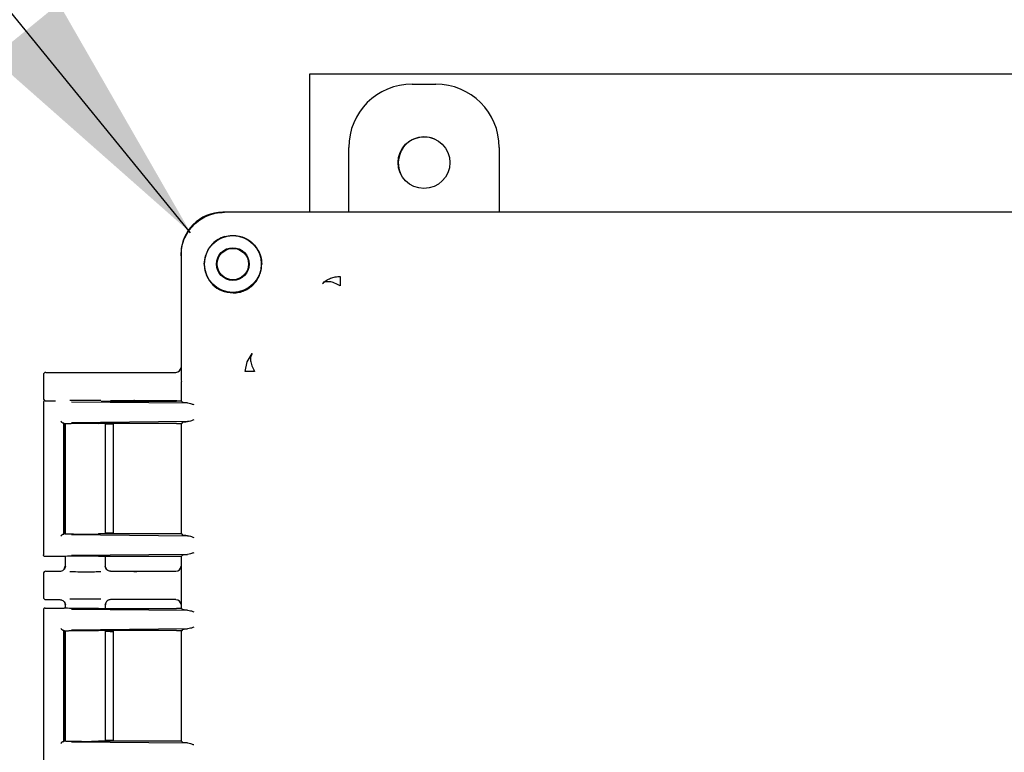
# Model space of a CAD drawing. Units: inches. Extents: x -2 to 256, y -3 to 198.
# Drawn here: x 43 to 49, y 76 to 81 of the extents above; entities that cross this region are included whole.
import ezdxf

# ---------------------------------------------------------------- set-up
doc = ezdxf.new("R2010")
doc.units = ezdxf.units.IN
doc.header["$MEASUREMENT"] = 0
doc.layers.add('OBJECT', color=7, linetype='Continuous')
doc.dimstyles.get("Standard").update_dxf_attribs({"dimtxt": 0.18, "dimasz": 0.18, "dimexe": 0.18, "dimexo": 0.0625, "dimgap": 0.09, "dimtad": 0, "dimtih": 1, "dimtoh": 1, "dimdec": 4, "dimzin": 0, "dimdsep": 46, "dimtxsty": 'Standard', "dimcen": 0.09, "dimadec": 0, "dimazin": 0, "dimtfac": 1, "dimtdec": 4, "dimtofl": 0, "dimtmove": 0, "dimatfit": 3, "dimfxl": 0, "dimtolj": 1, "dimtzin": 0, "dimarcsym": 0})

msp = doc.modelspace()

# ---------------------------------------------------------------- linework, layer by layer
at = {"color": 7, "linetype": 'Continuous', "lineweight": 25}
for p, q in [((44.672, 80.2443), (44.672, 79.4186)), ((51.672, 80.2443), (44.672, 80.2443)), ((45.2868, 80.1856), (45.4271, 80.1856)), ((44.907, 79.4186), (44.907, 79.8057)), ((45.807, 79.8057), (45.807, 79.4186)), ((44.4689, 79.4186), (44.1539, 79.4186)), ((52.1801, 79.4186), (44.1639, 79.4186)), ((43.904, 79.1686), (43.904, 79.1587)), ((43.904, 79.1587), (43.904, 78.4141)), ((44.0426, 79.1086), (44.05, 79.1587)), ((44.2986, 78.524), (44.3301, 78.5725)), ((44.2884, 78.4665), (44.2986, 78.524)), ((43.081, 78.4456), (43.081, 78.3056)), ((43.096, 78.4606), (43.6942, 78.4606)), ((43.6942, 78.4606), (43.8732, 78.4606)), ((43.904, 78.4141), (43.9065, 78.4056)), ((43.9065, 78.288), (43.9065, 78.4056)), ((43.081, 78.2807), (43.081, 77.3685)), ((43.081, 78.2806), (43.0837, 78.2801)), ((43.091, 78.2906), (43.1541, 78.2906)), ((43.2489, 78.2846), (43.9434, 78.278)), ((43.4253, 78.288), (43.8773, 78.288)), ((43.6942, 78.2906), (43.482, 78.2906)), ((43.8732, 78.2906), (43.6942, 78.2906)), ((43.9147, 78.2798), (43.9065, 78.288)), ((43.2008, 78.1582), (43.2061, 78.1534)), ((43.2008, 78.1582), (43.2008, 77.4909)), ((43.2058, 78.1532), (43.2052, 78.153)), ((43.2064, 78.1534), (43.2058, 78.1532)), ((43.206, 78.153), (43.206, 77.4961)), ((43.21, 78.1538), (43.21, 77.4954)), ((43.9434, 78.1656), (43.2489, 78.159)), ((43.8773, 78.1556), (43.4098, 78.1556)), ((43.452, 77.4935), (43.452, 78.1556)), ((43.4793, 78.1506), (43.452, 78.1506)), ((43.4993, 77.4976), (43.4993, 78.15)), ((43.904, 78.1552), (43.904, 77.494)), ((43.906, 78.1551), (43.904, 78.1531)), ((43.904, 78.1531), (43.904, 77.496)), ((43.9147, 78.1639), (43.906, 78.1551)), ((43.2008, 77.4909), (43.2057, 77.4957)), ((43.2057, 77.4957), (43.2058, 77.4959)), ((43.2058, 77.4959), (43.206, 77.4961)), ((43.2489, 77.4901), (43.9434, 77.4835)), ((43.8773, 77.4935), (43.4098, 77.4935)), ((43.4793, 77.4986), (43.452, 77.4986)), ((43.906, 77.494), (43.904, 77.496)), ((43.906, 77.494), (43.9147, 77.4853)), ((43.0837, 77.369), (43.081, 77.3686)), ((43.2055, 77.3586), (43.091, 77.3586)), ((43.2065, 77.3588), (43.2055, 77.3586)), ((43.21, 77.3592), (43.21, 77.2976)), ((43.9434, 77.3711), (43.2489, 77.3645)), ((43.4098, 77.3611), (43.8773, 77.3611)), ((43.452, 77.2976), (43.452, 77.3611)), ((43.904, 77.3602), (43.904, 77.3004)), ((43.9147, 77.3693), (43.9065, 77.3611)), ((43.9065, 77.048), (43.9065, 77.3611)), ((43.096, 77.2706), (43.18, 77.2706)), ((43.21, 77.3006), (43.2127, 77.3001)), ((43.4496, 77.3002), (43.452, 77.3006)), ((43.461, 77.2791), (43.4498, 77.3001)), ((43.4613, 77.2788), (43.4608, 77.2795)), ((43.482, 77.2706), (43.6942, 77.2706)), ((43.6942, 77.2706), (43.8732, 77.2706)), ((43.081, 77.2556), (43.081, 77.1156)), ((43.096, 77.1006), (43.18, 77.1006)), ((43.4498, 77.0711), (43.461, 77.092)), ((43.6942, 77.1006), (43.482, 77.1006)), ((43.8732, 77.1006), (43.6942, 77.1006)), ((43.081, 77.0407), (43.081, 76.1285)), ((43.081, 77.0406), (43.0837, 77.0401)), ((43.091, 77.0506), (43.2055, 77.0506)), ((43.2065, 77.0503), (43.2055, 77.0506)), ((43.21, 77.0735), (43.21, 77.0499)), ((43.2127, 77.071), (43.21, 77.0706)), ((43.2489, 77.0446), (43.9434, 77.038)), ((43.4098, 77.048), (43.8773, 77.048)), ((43.452, 77.0706), (43.4496, 77.071)), ((43.452, 77.048), (43.452, 77.0735)), ((43.904, 77.0707), (43.904, 77.0489)), ((43.9147, 77.0398), (43.9065, 77.048)), ((43.2008, 76.9182), (43.2061, 76.9134)), ((43.2008, 76.9182), (43.2008, 76.2509)), ((43.2058, 76.9132), (43.2052, 76.913)), ((43.2064, 76.9134), (43.2058, 76.9132)), ((43.206, 76.913), (43.206, 76.2561)), ((43.21, 76.9138), (43.21, 76.2554)), ((43.9434, 76.9256), (43.2489, 76.919)), ((43.8773, 76.9156), (43.4098, 76.9156)), ((43.452, 76.2535), (43.452, 76.9156)), ((43.4993, 76.2576), (43.4993, 76.9116)), ((43.904, 76.9152), (43.904, 76.254)), ((43.906, 76.9151), (43.904, 76.9131)), ((43.904, 76.9131), (43.904, 76.256)), ((43.9147, 76.9239), (43.906, 76.9151)), ((43.4793, 76.9106), (43.452, 76.9106)), ((43.2008, 76.2509), (43.2057, 76.2557)), ((43.2057, 76.2557), (43.2058, 76.2559)), ((43.2058, 76.2559), (43.206, 76.2561)), ((43.2489, 76.2501), (43.9434, 76.2435)), ((43.8773, 76.2535), (43.4098, 76.2535)), ((43.4793, 76.2586), (43.452, 76.2586)), ((43.906, 76.254), (43.904, 76.256)), ((43.906, 76.254), (43.9147, 76.2453))]:
    msp.add_line(p, q, dxfattribs=at)
for centre, radius in [((45.357, 79.7156), 0.155), ((44.214, 79.1086), 0.17), ((44.214, 79.1086), 0.0978), ((44.214, 79.1086), 0.094)]:
    msp.add_circle(centre, radius, dxfattribs=at)
msp.add_arc((45.3595, 79.7131), 0.1563, 66.31233, 203.68768, dxfattribs=at)
for centre, major_axis, ratio, start_param, end_param in [((45.2871, 79.8054), (0.2689, -0.2689), 0.999315, 2.356537, 3.926648), ((45.4268, 79.8054), (-0.2689, -0.2689), 0.999315, 2.356537, 3.926648), ((44.1541, 79.1685), (-0.1769, 0.1769), 0.999315, 5.49813, 7.068241), ((43.096, 78.4456), (0.0106, -0.0106), 0.999695, 2.356347, 3.926839), ((43.8731, 78.4906), (0.0308, -0.0022), 0.97011, 4.784371, 6.350942), ((43.096, 78.3056), (0.0106, 0.0106), 0.999695, 2.356347, 3.926839), ((43.8731, 78.2606), (-0.0308, -0.0022), 0.97011, 4.327632, 4.640407), ((43.331, 78.1531), (0.125, 0), 0.026186, 3.164637, 3.395254), ((43.4793, 78.15), (0.02, 0), 0.026186, 6.257006, 7.853982), ((43.096, 77.2556), (0.0106, -0.0106), 0.999695, 2.356347, 3.926839), ((43.8731, 77.3006), (0.0308, -0.0022), 0.97011, 4.784371, 6.350942), ((43.096, 77.1156), (0.0106, 0.0106), 0.999695, 2.356347, 3.926839), ((43.8731, 77.0706), (-0.0308, -0.0022), 0.97011, 3.073836, 4.640407)]:
    msp.add_ellipse(centre, major_axis=major_axis, ratio=ratio, start_param=start_param, end_param=end_param, dxfattribs=at)
for points, knots in [([(43.904, 79.1587), (43.905, 79.1772), (43.9072, 79.2139), (43.9296, 79.2787), (43.9759, 79.3466), (44.0439, 79.3929), (44.1086, 79.4154), (44.1454, 79.4175), (44.1639, 79.4186)], [0, 0, 0, 0, 0.136161, 0.27043, 0.499999, 0.729569, 0.863804, 1, 1, 1, 1]), ([(44.1639, 79.2725), (44.1507, 79.2675), (44.1246, 79.2575), (44.0916, 79.231), (44.065, 79.198), (44.055, 79.1718), (44.05, 79.1587)], [0, 0, 0, 0, 0.251515, 0.499829, 0.747978, 1, 1, 1, 1]), ([(44.1639, 79.2725), (44.1786, 79.2758), (44.2081, 79.2825), (44.2507, 79.2775), (44.2878, 79.265), (44.3287, 79.2401), (44.3621, 79.2015), (44.3835, 79.1527), (44.3856, 79.1235), (44.3867, 79.1086)], [0, 0, 0, 0, 0.137201, 0.275117, 0.384601, 0.494633, 0.716922, 0.855609, 1, 1, 1, 1]), ([(44.0426, 79.1086), (44.0433, 79.096), (44.0448, 79.0709), (44.0604, 79.0272), (44.0921, 78.9823), (44.1474, 78.9438), (44.1918, 78.9386), (44.2157, 78.9358)], [0, 0, 0, 0, 0.134818, 0.268102, 0.496459, 0.727962, 1, 1, 1, 1]), ([(44.2157, 78.9358), (44.2274, 78.9365), (44.25, 78.9379), (44.2825, 78.9484), (44.3118, 78.9641), (44.3373, 78.9852), (44.3584, 79.0108), (44.3742, 79.0401), (44.3847, 79.0726), (44.386, 79.0951), (44.3867, 79.1068)], [0, 0, 0, 0, 0.134567, 0.260352, 0.381205, 0.5, 0.618795, 0.739648, 0.865433, 1, 1, 1, 1]), ([(44.3867, 79.1068), (44.3867, 79.1071), (44.3867, 79.1077), (44.3867, 79.1083), (44.3867, 79.1086)], [0, 0, 0, 0, 0.56, 1, 1, 1, 1]), ([(44.856, 79.0341), (44.856, 79.032), (44.856, 79.0279), (44.856, 79.0154), (44.856, 78.9992), (44.856, 78.9852), (44.8559, 78.9783)], [0, 0, 0, 0, 0.247874, 0.500009, 0.752139, 1, 1, 1, 1]), ([(44.8559, 78.9783), (44.8447, 78.9844), (44.8222, 78.9966), (44.7916, 79.004), (44.7663, 79.0032), (44.7553, 78.9959), (44.75, 78.9924)], [0, 0, 0, 0, 0.256914, 0.515644, 0.766106, 1, 1, 1, 1]), ([(44.3301, 78.5725), (44.3266, 78.5672), (44.3193, 78.5563), (44.3186, 78.5309), (44.3259, 78.5003), (44.3382, 78.4778), (44.3442, 78.4666)], [0, 0, 0, 0, 0.233894, 0.484353, 0.743081, 1, 1, 1, 1]), ([(43.6208, 78.4595), (43.6284, 78.4598), (43.64, 78.4602), (43.6644, 78.4605), (43.6809, 78.4605), (43.6898, 78.4606), (43.6942, 78.4606)], [0, 0, 0, 0, 0.479269, 0.732995, 0.866667, 1, 1, 1, 1]), ([(44.3442, 78.4666), (44.3373, 78.4666), (44.3234, 78.4666), (44.3071, 78.4665), (44.2947, 78.4665), (44.2905, 78.4665), (44.2884, 78.4665)], [0, 0, 0, 0, 0.247854, 0.499978, 0.752113, 1, 1, 1, 1]), ([(43.091, 78.2906), (43.0905, 78.2905), (43.0892, 78.2905), (43.0867, 78.2898), (43.0837, 78.2878), (43.0818, 78.2848), (43.0811, 78.2823), (43.081, 78.281), (43.081, 78.2806)], [0, 0, 0, 0, 0.0905254, 0.2505899, 0.5000251, 0.7494532, 0.917624, 1, 1, 1, 1]), ([(43.4235, 78.2926), (43.4118, 78.2927), (43.3842, 78.2931), (43.3296, 78.2932), (43.2759, 78.2931), (43.2495, 78.2927), (43.2386, 78.2926)], [0, 0, 0, 0, 0.216443, 0.50777, 0.796857, 1, 1, 1, 1]), ([(43.6942, 78.2906), (43.6898, 78.2906), (43.6809, 78.2906), (43.6644, 78.2907), (43.64, 78.291), (43.6284, 78.2913), (43.6208, 78.2916)], [0, 0, 0, 0, 0.133235, 0.267002, 0.520729, 1, 1, 1, 1]), ([(43.9434, 78.278), (43.9354, 78.2783), (43.9195, 78.2788), (43.9163, 78.2795), (43.9147, 78.2798)], [0, 0, 0, 0, 0.498821, 1, 1, 1, 1]), ([(43.9434, 78.278), (43.949, 78.277), (43.9604, 78.2751), (43.9738, 78.2701), (43.9805, 78.2676)], [0, 0, 0, 0, 0.499973, 1, 1, 1, 1]), ([(43.185, 78.1682), (43.186, 78.1671), (43.1879, 78.165), (43.191, 78.1624), (43.1935, 78.1606), (43.1955, 78.1594), (43.1974, 78.1586), (43.1984, 78.1584), (43.1989, 78.1584)], [0, 0, 0, 0, 0.24651, 0.494659, 0.626976, 0.745329, 0.877821, 1, 1, 1, 1]), ([(43.2061, 78.1534), (43.208, 78.1537), (43.2118, 78.1543), (43.2288, 78.155), (43.2521, 78.1557), (43.2817, 78.1561), (43.3146, 78.1564), (43.3487, 78.1564), (43.3819, 78.1561), (43.4005, 78.1558), (43.4098, 78.1556)], [0, 0, 0, 0, 0.124182, 0.251815, 0.375528, 0.500909, 0.625854, 0.749925, 0.875453, 1, 1, 1, 1]), ([(43.9147, 78.1639), (43.9163, 78.1642), (43.9195, 78.1649), (43.9354, 78.1654), (43.9434, 78.1656)], [0, 0, 0, 0, 0.501179, 1, 1, 1, 1]), ([(43.9805, 78.176), (43.9738, 78.1735), (43.9604, 78.1686), (43.949, 78.1666), (43.9434, 78.1656)], [0, 0, 0, 0, 0.500027, 1, 1, 1, 1]), ([(43.1989, 77.4908), (43.1984, 77.4907), (43.1974, 77.4906), (43.1955, 77.4897), (43.1935, 77.4886), (43.191, 77.4868), (43.1879, 77.4842), (43.186, 77.482), (43.185, 77.4809)], [0, 0, 0, 0, 0.1222, 0.254672, 0.373074, 0.505342, 0.75349, 1, 1, 1, 1]), ([(43.2064, 77.4957), (43.2087, 77.4954), (43.2131, 77.4948), (43.2333, 77.494), (43.2602, 77.4935), (43.2917, 77.4931), (43.3246, 77.4929), (43.3565, 77.4929), (43.3857, 77.4931), (43.4019, 77.4933), (43.4098, 77.4935)], [0, 0, 0, 0, 0.143014, 0.280884, 0.413607, 0.541182, 0.663609, 0.780888, 0.893017, 1, 1, 1, 1]), ([(43.9434, 77.4835), (43.9354, 77.4837), (43.9195, 77.4843), (43.9163, 77.4849), (43.9147, 77.4853)], [0, 0, 0, 0, 0.498821, 1, 1, 1, 1]), ([(43.9434, 77.4835), (43.949, 77.4825), (43.9604, 77.4805), (43.9738, 77.4756), (43.9805, 77.4731)], [0, 0, 0, 0, 0.499973, 1, 1, 1, 1]), ([(43.091, 77.3586), (43.0897, 77.3587), (43.087, 77.359), (43.0837, 77.3613), (43.0818, 77.3643), (43.081, 77.3668), (43.081, 77.3681), (43.081, 77.3686)], [0, 0, 0, 0, 0.2497454, 0.4994367, 0.7491358, 0.9167455, 1, 1, 1, 1]), ([(43.4098, 77.3611), (43.4019, 77.3612), (43.3858, 77.3615), (43.3566, 77.3617), (43.3248, 77.3617), (43.2919, 77.3615), (43.2604, 77.3611), (43.2335, 77.3605), (43.2132, 77.3598), (43.2087, 77.3592), (43.2065, 77.3588)], [0, 0, 0, 0, 0.106907, 0.218984, 0.33623, 0.458646, 0.586232, 0.718988, 0.856911, 1, 1, 1, 1]), ([(43.9147, 77.3693), (43.9163, 77.3697), (43.9195, 77.3703), (43.9354, 77.3708), (43.9434, 77.3711)], [0, 0, 0, 0, 0.501179, 1, 1, 1, 1]), ([(43.9805, 77.3815), (43.9738, 77.379), (43.9604, 77.374), (43.949, 77.3721), (43.9434, 77.3711)], [0, 0, 0, 0, 0.500027, 1, 1, 1, 1]), ([(43.18, 77.2706), (43.1839, 77.271), (43.1918, 77.2719), (43.2017, 77.2789), (43.2086, 77.2888), (43.2095, 77.2966), (43.21, 77.3006)], [0, 0, 0, 0, 0.251236, 0.500018, 0.749964, 1, 1, 1, 1]), ([(43.2121, 77.3001), (43.211, 77.2962), (43.2088, 77.2883), (43.2034, 77.2821), (43.2007, 77.2789)], [0, 0, 0, 0, 0.485154, 1, 1, 1, 1]), ([(43.2385, 77.2685), (43.2494, 77.2684), (43.2759, 77.268), (43.3296, 77.2679), (43.3842, 77.268), (43.4118, 77.2684), (43.4236, 77.2685)], [0, 0, 0, 0, 0.203321, 0.492254, 0.783425, 1, 1, 1, 1]), ([(43.482, 77.2706), (43.4781, 77.271), (43.4702, 77.2719), (43.4603, 77.2788), (43.4533, 77.2888), (43.4524, 77.2966), (43.452, 77.3006)], [0, 0, 0, 0, 0.247154, 0.500019, 0.749965, 1, 1, 1, 1]), ([(43.6208, 77.2695), (43.6284, 77.2698), (43.64, 77.2702), (43.6644, 77.2705), (43.6809, 77.2705), (43.6898, 77.2706), (43.6942, 77.2706)], [0, 0, 0, 0, 0.479269, 0.732995, 0.866667, 1, 1, 1, 1]), ([(43.18, 77.1006), (43.182, 77.1004), (43.186, 77.1002), (43.1935, 77.0978), (43.2011, 77.0927), (43.2065, 77.0853), (43.2094, 77.0779), (43.2098, 77.0731), (43.21, 77.0706)], [0, 0, 0, 0, 0.127946, 0.256176, 0.499829, 0.695699, 0.837675, 1, 1, 1, 1]), ([(43.2007, 77.0923), (43.2035, 77.089), (43.2088, 77.0828), (43.211, 77.0749), (43.2121, 77.071)], [0, 0, 0, 0, 0.51479, 1, 1, 1, 1]), ([(43.4235, 77.1026), (43.4118, 77.1027), (43.3842, 77.1031), (43.3296, 77.1032), (43.2759, 77.1031), (43.2495, 77.1027), (43.2386, 77.1026)], [0, 0, 0, 0, 0.216443, 0.50777, 0.796857, 1, 1, 1, 1]), ([(43.482, 77.1006), (43.4799, 77.1004), (43.4759, 77.1002), (43.4683, 77.0977), (43.4605, 77.0924), (43.455, 77.0846), (43.4524, 77.0771), (43.4521, 77.0728), (43.452, 77.0706)], [0, 0, 0, 0, 0.130446, 0.259691, 0.499945, 0.723341, 0.857431, 1, 1, 1, 1]), ([(43.6942, 77.1006), (43.6898, 77.1006), (43.6809, 77.1006), (43.6644, 77.1007), (43.64, 77.101), (43.6284, 77.1013), (43.6208, 77.1016)], [0, 0, 0, 0, 0.133235, 0.267002, 0.520729, 1, 1, 1, 1]), ([(43.091, 77.0506), (43.0905, 77.0505), (43.0892, 77.0505), (43.0867, 77.0498), (43.0837, 77.0478), (43.0818, 77.0448), (43.0811, 77.0423), (43.081, 77.041), (43.081, 77.0406)], [0, 0, 0, 0, 0.090525, 0.25059, 0.500025, 0.749453, 0.917624, 1, 1, 1, 1]), ([(43.4098, 77.048), (43.399, 77.0478), (43.3774, 77.0474), (43.3417, 77.0473), (43.3095, 77.0473), (43.2818, 77.0475), (43.2566, 77.0479), (43.2331, 77.0485), (43.2132, 77.0493), (43.2087, 77.0499), (43.2065, 77.0503)], [0, 0, 0, 0, 0.143461, 0.288541, 0.393406, 0.499966, 0.606445, 0.71141, 0.856464, 1, 1, 1, 1]), ([(43.9434, 77.038), (43.9354, 77.0383), (43.9195, 77.0388), (43.9163, 77.0395), (43.9147, 77.0398)], [0, 0, 0, 0, 0.498821, 1, 1, 1, 1]), ([(43.9434, 77.038), (43.949, 77.037), (43.9604, 77.0351), (43.9738, 77.0301), (43.9805, 77.0276)], [0, 0, 0, 0, 0.499973, 1, 1, 1, 1]), ([(43.185, 76.9282), (43.186, 76.9271), (43.1879, 76.925), (43.191, 76.9224), (43.1935, 76.9206), (43.1955, 76.9194), (43.1974, 76.9186), (43.1984, 76.9184), (43.1989, 76.9184)], [0, 0, 0, 0, 0.24651, 0.494659, 0.626976, 0.745329, 0.877821, 1, 1, 1, 1]), ([(43.2061, 76.9134), (43.208, 76.9137), (43.2118, 76.9143), (43.2288, 76.915), (43.2521, 76.9157), (43.2817, 76.9161), (43.3146, 76.9164), (43.3487, 76.9164), (43.3819, 76.9161), (43.4005, 76.9158), (43.4098, 76.9156)], [0, 0, 0, 0, 0.124182, 0.251815, 0.375528, 0.500909, 0.625854, 0.749925, 0.875453, 1, 1, 1, 1]), ([(43.9147, 76.9239), (43.9163, 76.9242), (43.9195, 76.9249), (43.9354, 76.9254), (43.9434, 76.9256)], [0, 0, 0, 0, 0.5011785, 1, 1, 1, 1]), ([(43.9805, 76.936), (43.9738, 76.9335), (43.9604, 76.9286), (43.949, 76.9266), (43.9434, 76.9256)], [0, 0, 0, 0, 0.5000272, 1, 1, 1, 1]), ([(43.1989, 76.2508), (43.1984, 76.2507), (43.1974, 76.2506), (43.1955, 76.2497), (43.1935, 76.2486), (43.191, 76.2468), (43.1879, 76.2442), (43.186, 76.242), (43.185, 76.2409)], [0, 0, 0, 0, 0.1222, 0.254672, 0.373074, 0.505342, 0.75349, 1, 1, 1, 1]), ([(43.2064, 76.2557), (43.2087, 76.2554), (43.2131, 76.2548), (43.2333, 76.254), (43.2602, 76.2535), (43.2917, 76.2531), (43.3246, 76.2529), (43.3565, 76.2529), (43.3857, 76.2531), (43.4019, 76.2533), (43.4098, 76.2535)], [0, 0, 0, 0, 0.143014, 0.280884, 0.413607, 0.541182, 0.663609, 0.780888, 0.893017, 1, 1, 1, 1]), ([(43.9434, 76.2435), (43.9354, 76.2437), (43.9195, 76.2443), (43.9163, 76.2449), (43.9147, 76.2453)], [0, 0, 0, 0, 0.498821, 1, 1, 1, 1]), ([(43.9434, 76.2435), (43.949, 76.2425), (43.9604, 76.2405), (43.9738, 76.2356), (43.9805, 76.2331)], [0, 0, 0, 0, 0.499973, 1, 1, 1, 1])]:
    msp.add_open_spline(points, degree=3, knots=knots, dxfattribs=at)
for points in [[(44.75, 78.9924), (44.7573, 78.9988), (44.7719, 79.0116), (44.7982, 79.0247), (44.8265, 79.0331), (44.8462, 79.0338), (44.856, 79.0341)], [(43.9073, 78.2888), (43.9067, 78.2887), (43.9057, 78.2886), (43.8987, 78.2884), (43.8889, 78.2882), (43.8812, 78.2881), (43.8773, 78.288)], [(43.1989, 78.1584), (43.1995, 78.1583), (43.2005, 78.1583), (43.2007, 78.1582), (43.2008, 78.1582)], [(43.8773, 78.1556), (43.8805, 78.1556), (43.8868, 78.1555), (43.8954, 78.1554), (43.9023, 78.1552), (43.9047, 78.1551), (43.906, 78.1551)], [(43.2008, 77.4909), (43.2007, 77.4909), (43.2005, 77.4908), (43.1995, 77.4908), (43.1989, 77.4908)], [(43.4993, 77.4991), (43.499, 77.4991), (43.4986, 77.499), (43.494, 77.4988), (43.4873, 77.4987), (43.482, 77.4986), (43.4793, 77.4986)], [(43.906, 77.494), (43.9047, 77.494), (43.9023, 77.4939), (43.8954, 77.4938), (43.8868, 77.4936), (43.8805, 77.4935), (43.8773, 77.4935)], [(43.8773, 77.3611), (43.8812, 77.361), (43.8889, 77.3609), (43.8987, 77.3607), (43.9057, 77.3605), (43.9067, 77.3604), (43.9073, 77.3603)], [(43.9073, 77.0488), (43.9067, 77.0487), (43.9057, 77.0486), (43.8987, 77.0484), (43.8889, 77.0482), (43.8812, 77.0481), (43.8773, 77.048)], [(43.1989, 76.9184), (43.1995, 76.9183), (43.2005, 76.9183), (43.2007, 76.9182), (43.2008, 76.9182)], [(43.8773, 76.9156), (43.8805, 76.9156), (43.8868, 76.9155), (43.8954, 76.9154), (43.9023, 76.9152), (43.9047, 76.9151), (43.906, 76.9151)], [(43.4793, 76.9106), (43.482, 76.9105), (43.4873, 76.9104), (43.494, 76.9103), (43.4986, 76.9102), (43.499, 76.9101), (43.4993, 76.91)], [(43.2008, 76.2509), (43.2007, 76.2509), (43.2005, 76.2508), (43.1995, 76.2508), (43.1989, 76.2508)], [(43.4993, 76.2591), (43.499, 76.2591), (43.4986, 76.259), (43.494, 76.2588), (43.4873, 76.2587), (43.482, 76.2586), (43.4793, 76.2586)], [(43.906, 76.254), (43.9047, 76.254), (43.9023, 76.2539), (43.8954, 76.2538), (43.8868, 76.2536), (43.8805, 76.2535), (43.8773, 76.2535)]]:
    msp.add_open_spline(points, degree=3, dxfattribs=at)

# ---------------------------------------------------------------- leaders
at = {"layer": 'OBJECT'}
msp.add_leader([(43.9611, 79.2959), (38.2192, 86.3355), (35.2192, 86.3355)], dimstyle='Standard', override={"dimscale": 12, "dimtxt": 0.125, "dimasz": 0.13, "dimexe": 0.125, "dimexo": 0.05, "dimgap": 0.06, "dimdec": 2, "dimadec": 2, "dimtdec": 2}, dxfattribs=at)

doc.saveas('drawing.dxf')
